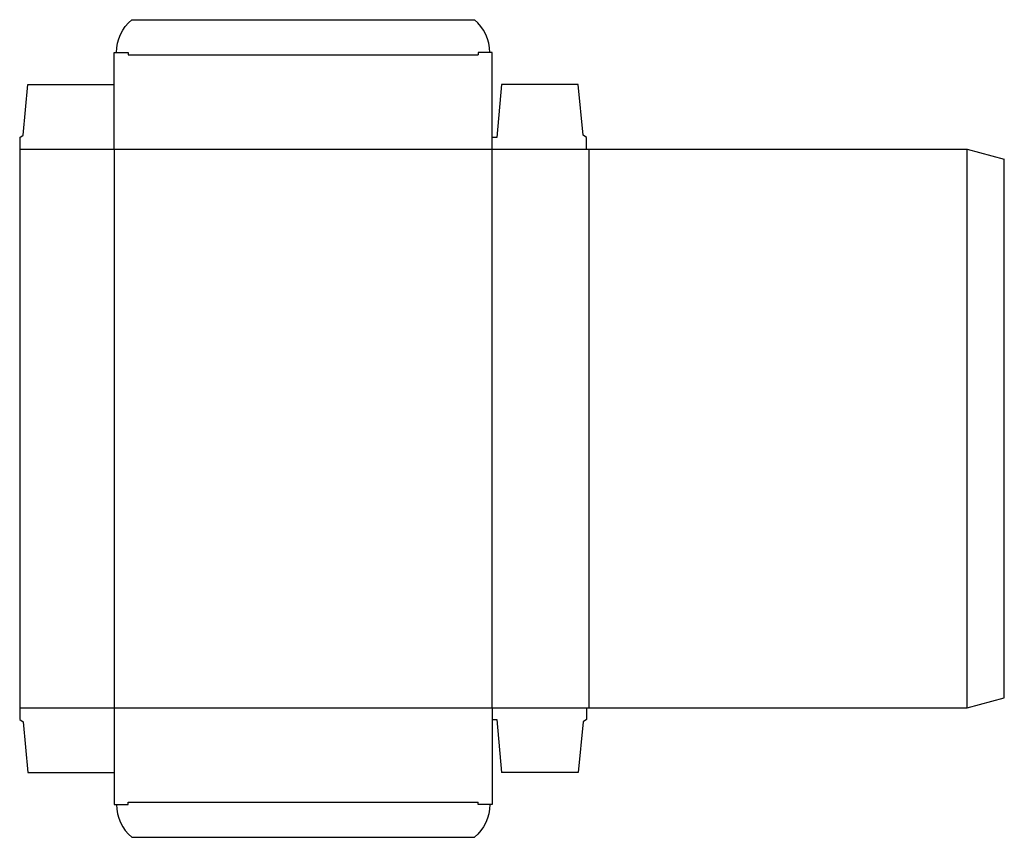
# Model space of a CAD drawing. Extents: x 0 to 661, y -79 to 470.
import ezdxf

# ---------------------------------------------------------------- set-up
doc = ezdxf.new("R2010")
doc.units = 0
doc.header["$MEASUREMENT"] = 0
doc.layers.add('CREASE', color=7, linetype='CONTINUOUS')
doc.layers.add('THRU-CUT', color=7, linetype='CONTINUOUS')

msp = doc.modelspace()

# ---------------------------------------------------------------- linework, layer by layer
at = {"layer": 'CREASE', "color": 3}
for p, q in [((72.92, 446.34), (307.88, 446.34)), ((0, 382.94), (380.8, 382.94)), ((63.4, 382.94), (63.4, 7.94)), ((317.4, 7.94), (317.4, 382.94)), ((382.4, 382.94), (382.4, 7.94)), ((636.4, 7.94), (636.4, 382.94)), ((0, 7.94), (380.8, 7.94)), ((72.92, -55.46), (307.88, -55.46))]:
    msp.add_line(p, q, dxfattribs=at)
at = {"layer": 'THRU-CUT', "color": 5}
for p, q in [((75.3, 469.94), (305.5, 469.94)), ((63.4, 382.94), (63.4, 447.94)), ((63.4, 447.94), (72.92, 447.94)), ((72.92, 447.94), (72.92, 446.34)), ((317.4, 447.94), (307.88, 447.94)), ((307.88, 447.94), (307.88, 446.34)), ((317.4, 382.94), (317.4, 447.94)), ((2.38, 392.46), (5.56, 426.44)), ((5.56, 426.44), (63.4, 426.44)), ((323.75, 426.44), (320.57, 390.88)), ((375.24, 426.44), (323.75, 426.44)), ((378.42, 392.46), (375.24, 426.44)), ((0, 390.88), (2.38, 392.46)), ((0, 390.88), (0, 0)), ((320.57, 390.88), (317.4, 390.88)), ((380.8, 390.88), (378.42, 392.46)), ((380.8, 382.94), (380.8, 390.88)), ((380.8, 382.94), (636.4, 382.94)), ((636.4, 382.94), (661.4, 376.24)), ((661.4, 14.64), (661.4, 376.24)), ((636.4, 7.94), (661.4, 14.64)), ((63.4, 7.94), (63.4, -57.06)), ((317.4, 7.94), (317.4, -57.06)), ((380.8, 7.94), (636.4, 7.94)), ((380.8, 7.94), (380.8, 0)), ((0, 0), (2.38, -1.59)), ((317.4, 0), (320.57, 0)), ((320.57, 0), (323.75, -35.56)), ((380.8, 0), (378.42, -1.59)), ((2.38, -1.59), (5.56, -35.56)), ((378.42, -1.59), (375.24, -35.56)), ((5.56, -35.56), (63.4, -35.56)), ((375.24, -35.56), (323.75, -35.56)), ((63.4, -57.06), (72.92, -57.06)), ((72.92, -57.06), (72.92, -55.46)), ((307.88, -57.06), (307.88, -55.46)), ((317.4, -57.06), (307.88, -57.06)), ((75.3, -79.06), (305.5, -79.06))]:
    msp.add_line(p, q, dxfattribs=at)
at = {"layer": 'THRU-CUT', "color": 5, "extrusion": (0, 0, -1)}
for centre, start, end in [((-93.65, 447.94), 0, 50.16464), ((-287.15, -57.06), 180, 230.16464)]:
    msp.add_arc(centre, 28.65, start, end, dxfattribs=at)
at = {"layer": 'THRU-CUT', "color": 5}
for centre, start, end in [((287.15, 447.94), 0, 50.16464), ((93.65, -57.06), 180, 230.16464)]:
    msp.add_arc(centre, 28.65, start, end, dxfattribs=at)

doc.saveas('drawing.dxf')
